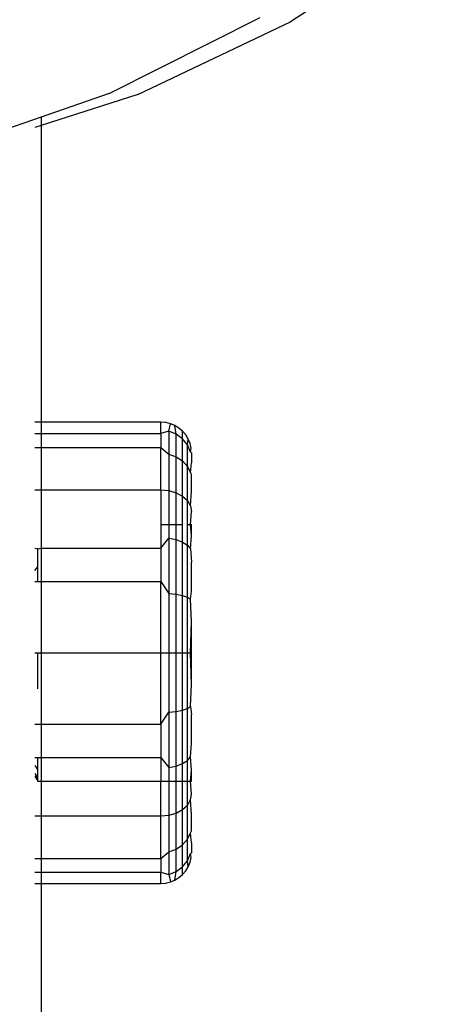
# Model space of a CAD drawing. Units: metres. Extents: x -1952 to 9275, y -343 to 5349.
# Drawn here: x 7364 to 7380, y 3518 to 3556 of the extents above; entities that cross this region are included whole.
import ezdxf

# ---------------------------------------------------------------- set-up
doc = ezdxf.new("R2010")
doc.units = ezdxf.units.M

msp = doc.modelspace()

# ---------------------------------------------------------------- linework, layer by layer
for p, q in [((7380.337, 3559.921), (7374.753, 3556.297)), ((7367.652, 3553.493), (7373.568, 3556.465)), ((7368.773, 3553.461), (7374.753, 3556.297)), ((7367.652, 3553.493), (7364.992, 3552.573)), ((7368.773, 3553.461), (7364.992, 3552.249)), ((7364.992, 3552.573), (7361.384, 3551.325)), ((7364.992, 3552.573), (7364.992, 3552.249)), ((7364.992, 3552.249), (7364.751, 3552.171)), ((7364.992, 3552.249), (7364.992, 3540.645)), ((7364.992, 3540.645), (7364.751, 3540.645)), ((7369.678, 3540.645), (7364.992, 3540.645)), ((7364.992, 3540.645), (7364.992, 3540.204)), ((7369.866, 3540.63), (7369.678, 3540.645)), ((7369.678, 3540.204), (7369.678, 3540.645)), ((7370.049, 3540.586), (7369.866, 3540.63)), ((7369.989, 3540.298), (7370.049, 3540.586)), ((7370.224, 3540.514), (7370.049, 3540.586)), ((7370.279, 3540.182), (7370.224, 3540.514)), ((7370.384, 3540.416), (7370.224, 3540.514)), ((7364.751, 3540.204), (7364.992, 3540.204)), ((7364.992, 3540.204), (7369.678, 3540.204)), ((7364.992, 3540.204), (7364.992, 3539.663)), ((7369.989, 3540.298), (7369.678, 3540.204)), ((7369.678, 3540.204), (7369.678, 3539.663)), ((7370.279, 3540.182), (7369.989, 3540.298)), ((7369.989, 3540.298), (7369.989, 3539.402)), ((7370.279, 3539.298), (7370.279, 3540.182)), ((7370.528, 3539.998), (7370.279, 3540.182)), ((7370.528, 3540.293), (7370.384, 3540.416)), ((7370.528, 3539.998), (7370.528, 3540.293)), ((7370.65, 3540.15), (7370.528, 3540.293)), ((7370.749, 3539.989), (7370.65, 3540.15)), ((7364.751, 3539.663), (7364.992, 3539.663)), ((7364.992, 3539.663), (7369.678, 3539.663)), ((7364.992, 3539.663), (7364.992, 3538.004)), ((7369.678, 3539.663), (7369.989, 3539.402)), ((7369.678, 3538.004), (7369.678, 3539.663)), ((7370.528, 3539.132), (7370.528, 3539.998)), ((7370.719, 3539.757), (7370.528, 3539.998)), ((7370.719, 3539.757), (7370.749, 3539.989)), ((7370.719, 3538.917), (7370.719, 3539.757)), ((7370.839, 3539.477), (7370.719, 3539.757)), ((7370.821, 3539.815), (7370.749, 3539.989)), ((7370.865, 3539.631), (7370.821, 3539.815)), ((7369.989, 3539.402), (7370.279, 3539.298)), ((7369.989, 3539.402), (7369.989, 3537.975)), ((7370.279, 3537.891), (7370.279, 3539.298)), ((7370.279, 3539.298), (7370.528, 3539.132)), ((7370.839, 3539.477), (7370.865, 3539.631)), ((7370.88, 3539.443), (7370.839, 3539.477)), ((7370.88, 3539.443), (7370.88, 3539.061)), ((7370.528, 3537.755), (7370.528, 3539.132)), ((7370.528, 3539.132), (7370.719, 3538.917)), ((7370.719, 3537.579), (7370.719, 3538.917)), ((7370.719, 3538.917), (7370.839, 3538.666)), ((7370.839, 3538.666), (7370.88, 3539.061)), ((7370.839, 3538.666), (7370.88, 3538.591)), ((7370.88, 3537.951), (7370.88, 3538.591)), ((7364.751, 3538.004), (7364.992, 3538.004)), ((7364.992, 3538.004), (7369.678, 3538.004)), ((7364.992, 3538.004), (7364.992, 3535.722)), ((7369.678, 3538.004), (7369.989, 3537.975)), ((7369.678, 3538.004), (7369.678, 3536.65)), ((7369.989, 3537.975), (7370.279, 3537.891)), ((7369.989, 3537.975), (7369.989, 3536.65)), ((7370.279, 3537.891), (7370.528, 3537.755)), ((7370.279, 3536.65), (7370.279, 3537.891)), ((7370.528, 3537.755), (7370.719, 3537.579)), ((7370.528, 3536.65), (7370.528, 3537.755)), ((7370.839, 3537.374), (7370.88, 3537.951)), ((7370.719, 3537.579), (7370.839, 3537.374)), ((7370.719, 3536.65), (7370.719, 3537.579)), ((7370.839, 3537.374), (7370.88, 3537.154)), ((7370.839, 3536.65), (7370.88, 3537.154)), ((7369.678, 3536.65), (7369.678, 3535.722)), ((7369.678, 3536.65), (7369.989, 3536.65)), ((7369.989, 3536.65), (7369.989, 3536.117)), ((7369.989, 3536.65), (7370.279, 3536.65)), ((7370.279, 3536.057), (7370.279, 3536.65)), ((7370.279, 3536.65), (7370.528, 3536.65)), ((7370.528, 3535.961), (7370.528, 3536.65)), ((7370.719, 3535.837), (7370.719, 3536.65)), ((7370.719, 3536.65), (7370.839, 3536.65)), ((7370.88, 3536.222), (7370.839, 3536.65)), ((7370.839, 3536.65), (7370.88, 3536.65)), ((7370.88, 3536.222), (7370.88, 3536.65)), ((7370.839, 3535.692), (7370.88, 3536.222)), ((7369.678, 3535.722), (7369.989, 3536.117)), ((7369.989, 3536.117), (7370.279, 3536.057)), ((7369.989, 3536.117), (7369.989, 3533.952)), ((7370.279, 3533.921), (7370.279, 3536.057)), ((7370.279, 3536.057), (7370.528, 3535.961)), ((7370.528, 3533.871), (7370.528, 3535.961)), ((7370.528, 3535.961), (7370.719, 3535.837)), ((7370.719, 3533.807), (7370.719, 3535.837)), ((7370.719, 3535.837), (7370.839, 3535.692)), ((7364.751, 3535.722), (7364.869, 3535.691)), ((7364.869, 3535.691), (7364.869, 3535.722)), ((7364.869, 3535.691), (7364.992, 3535.722)), ((7364.869, 3534.989), (7364.869, 3535.691)), ((7364.992, 3535.722), (7369.678, 3535.722)), ((7364.992, 3535.722), (7364.992, 3534.415)), ((7369.678, 3535.722), (7369.678, 3534.415)), ((7370.839, 3535.692), (7370.88, 3535.176)), ((7370.88, 3534.044), (7370.88, 3535.176)), ((7364.751, 3534.852), (7364.869, 3534.989)), ((7364.869, 3534.415), (7364.869, 3534.989)), ((7364.751, 3534.415), (7364.869, 3534.415)), ((7364.869, 3534.415), (7364.992, 3534.415)), ((7364.992, 3534.415), (7369.678, 3534.415)), ((7364.992, 3534.415), (7364.992, 3531.629)), ((7369.678, 3534.415), (7369.989, 3533.952)), ((7369.678, 3531.629), (7369.678, 3534.415)), ((7369.989, 3533.952), (7370.279, 3533.921)), ((7369.989, 3533.952), (7369.989, 3531.629)), ((7370.279, 3531.629), (7370.279, 3533.921)), ((7370.279, 3533.921), (7370.528, 3533.871)), ((7370.839, 3533.732), (7370.88, 3534.044)), ((7370.528, 3531.629), (7370.528, 3533.871)), ((7370.528, 3533.871), (7370.719, 3533.807)), ((7370.719, 3531.629), (7370.719, 3533.807)), ((7370.719, 3533.807), (7370.839, 3533.732)), ((7370.88, 3532.851), (7370.839, 3533.732)), ((7370.839, 3531.629), (7370.88, 3532.851)), ((7370.88, 3531.629), (7370.88, 3532.851)), ((7364.751, 3531.629), (7364.869, 3531.629)), ((7364.869, 3531.629), (7364.992, 3531.629)), ((7364.869, 3530.218), (7364.869, 3531.629)), ((7364.992, 3531.629), (7369.678, 3531.629)), ((7364.992, 3531.629), (7364.992, 3528.843)), ((7369.678, 3531.629), (7369.989, 3531.629)), ((7369.678, 3528.843), (7369.678, 3531.629)), ((7369.989, 3531.629), (7370.279, 3531.629)), ((7369.989, 3531.629), (7369.989, 3529.306)), ((7370.279, 3529.337), (7370.279, 3531.629)), ((7370.279, 3531.629), (7370.528, 3531.629)), ((7370.528, 3529.386), (7370.528, 3531.629)), ((7370.528, 3531.629), (7370.719, 3531.629)), ((7370.719, 3529.451), (7370.719, 3531.629)), ((7370.719, 3531.629), (7370.839, 3531.629)), ((7370.839, 3531.629), (7370.88, 3531.629)), ((7370.88, 3530.406), (7370.839, 3531.629)), ((7370.88, 3530.406), (7370.88, 3531.629)), ((7370.839, 3529.526), (7370.88, 3530.406)), ((7369.678, 3528.843), (7369.989, 3529.306)), ((7369.989, 3529.306), (7370.279, 3529.337)), ((7369.989, 3529.306), (7369.989, 3527.141)), ((7370.279, 3529.337), (7370.528, 3529.386)), ((7370.279, 3527.201), (7370.279, 3529.337)), ((7370.528, 3529.386), (7370.719, 3529.451)), ((7370.528, 3527.297), (7370.528, 3529.386)), ((7370.719, 3529.451), (7370.839, 3529.526)), ((7370.719, 3527.421), (7370.719, 3529.451)), ((7370.839, 3529.526), (7370.88, 3529.214)), ((7370.88, 3528.081), (7370.88, 3529.214)), ((7364.751, 3528.843), (7364.992, 3528.843)), ((7364.992, 3528.843), (7369.678, 3528.843)), ((7364.992, 3528.843), (7364.992, 3527.536)), ((7369.678, 3528.843), (7369.678, 3527.536)), ((7370.839, 3527.566), (7370.88, 3528.081)), ((7364.751, 3527.536), (7364.869, 3527.536)), ((7364.869, 3527.041), (7364.869, 3527.536)), ((7364.869, 3527.536), (7364.992, 3527.536)), ((7364.992, 3527.536), (7369.678, 3527.536)), ((7364.992, 3527.536), (7364.992, 3526.607)), ((7369.678, 3527.536), (7369.989, 3527.141)), ((7369.678, 3527.536), (7369.678, 3526.607)), ((7370.528, 3527.297), (7370.719, 3527.421)), ((7370.719, 3527.421), (7370.839, 3527.566)), ((7370.719, 3526.607), (7370.719, 3527.421)), ((7370.88, 3527.036), (7370.839, 3527.566)), ((7364.751, 3527.229), (7364.869, 3527.041)), ((7364.869, 3526.717), (7364.869, 3527.041)), ((7369.989, 3527.141), (7370.279, 3527.201)), ((7369.989, 3527.141), (7369.989, 3526.607)), ((7370.279, 3527.201), (7370.528, 3527.297)), ((7370.279, 3526.607), (7370.279, 3527.201)), ((7370.528, 3526.607), (7370.528, 3527.297)), ((7370.839, 3526.607), (7370.88, 3527.036)), ((7370.88, 3526.607), (7370.88, 3527.036)), ((7364.751, 3526.918), (7364.869, 3526.717)), ((7364.751, 3526.813), (7364.869, 3526.607)), ((7364.869, 3526.607), (7364.869, 3526.717)), ((7364.869, 3526.607), (7364.992, 3526.607)), ((7364.992, 3526.607), (7369.678, 3526.607)), ((7364.992, 3526.607), (7364.992, 3525.253)), ((7369.678, 3526.607), (7369.989, 3526.607)), ((7369.678, 3525.253), (7369.678, 3526.607)), ((7369.989, 3526.607), (7369.989, 3525.282)), ((7369.989, 3526.607), (7370.279, 3526.607)), ((7370.279, 3525.367), (7370.279, 3526.607)), ((7370.279, 3526.607), (7370.528, 3526.607)), ((7370.528, 3525.502), (7370.528, 3526.607)), ((7370.528, 3526.607), (7370.719, 3526.607)), ((7370.719, 3525.678), (7370.719, 3526.607)), ((7370.719, 3526.607), (7370.839, 3526.607)), ((7370.88, 3526.103), (7370.839, 3526.607)), ((7370.839, 3526.607), (7370.88, 3526.607)), ((7370.719, 3525.678), (7370.839, 3525.883)), ((7370.839, 3525.883), (7370.88, 3526.103)), ((7370.88, 3525.307), (7370.839, 3525.883)), ((7370.279, 3525.367), (7370.528, 3525.502)), ((7370.528, 3525.502), (7370.719, 3525.678)), ((7370.528, 3524.125), (7370.528, 3525.502)), ((7370.719, 3524.341), (7370.719, 3525.678)), ((7364.751, 3525.253), (7364.992, 3525.253)), ((7364.992, 3525.253), (7369.678, 3525.253)), ((7364.992, 3525.253), (7364.992, 3523.595)), ((7369.678, 3525.253), (7369.989, 3525.282)), ((7369.678, 3523.595), (7369.678, 3525.253)), ((7369.989, 3525.282), (7370.279, 3525.367)), ((7369.989, 3525.282), (7369.989, 3523.856)), ((7370.279, 3523.96), (7370.279, 3525.367)), ((7370.88, 3524.666), (7370.88, 3525.307)), ((7370.839, 3524.592), (7370.88, 3524.666)), ((7370.528, 3524.125), (7370.719, 3524.341)), ((7370.719, 3524.341), (7370.839, 3524.592)), ((7370.719, 3523.5), (7370.719, 3524.341)), ((7370.88, 3524.197), (7370.839, 3524.592)), ((7369.989, 3523.856), (7370.279, 3523.96)), ((7370.279, 3523.96), (7370.528, 3524.125)), ((7370.279, 3523.075), (7370.279, 3523.96)), ((7370.528, 3523.26), (7370.528, 3524.125)), ((7370.88, 3524.197), (7370.88, 3523.815)), ((7364.751, 3523.595), (7364.992, 3523.595)), ((7364.992, 3523.595), (7369.678, 3523.595)), ((7364.992, 3523.595), (7364.992, 3523.054)), ((7369.678, 3523.595), (7369.989, 3523.856)), ((7369.678, 3523.595), (7369.678, 3523.054)), ((7369.989, 3523.856), (7369.989, 3522.959)), ((7370.528, 3523.26), (7370.719, 3523.5)), ((7370.719, 3523.5), (7370.839, 3523.78)), ((7370.749, 3523.269), (7370.719, 3523.5)), ((7370.821, 3523.443), (7370.865, 3523.627)), ((7370.839, 3523.78), (7370.88, 3523.815)), ((7370.865, 3523.627), (7370.839, 3523.78)), ((7370.279, 3523.075), (7370.528, 3523.26)), ((7370.528, 3522.965), (7370.528, 3523.26)), ((7370.65, 3523.108), (7370.749, 3523.269)), ((7370.749, 3523.269), (7370.821, 3523.443)), ((7364.751, 3523.054), (7364.992, 3523.054)), ((7364.992, 3523.054), (7369.678, 3523.054)), ((7364.992, 3523.054), (7364.992, 3522.613)), ((7369.678, 3523.054), (7369.989, 3522.959)), ((7369.678, 3522.613), (7369.678, 3523.054)), ((7369.989, 3522.959), (7370.279, 3523.075)), ((7369.989, 3522.959), (7370.049, 3522.671)), ((7370.049, 3522.671), (7370.224, 3522.744)), ((7370.224, 3522.744), (7370.279, 3523.075)), ((7370.224, 3522.744), (7370.384, 3522.842)), ((7370.384, 3522.842), (7370.528, 3522.965)), ((7370.528, 3522.965), (7370.65, 3523.108)), ((7364.751, 3522.613), (7364.992, 3522.613)), ((7364.992, 3522.613), (7369.678, 3522.613)), ((7364.992, 3522.613), (7364.992, 3499.741)), ((7369.678, 3522.613), (7369.866, 3522.627)), ((7369.866, 3522.627), (7370.049, 3522.671))]:
    msp.add_line(p, q)

doc.saveas('drawing.dxf')
